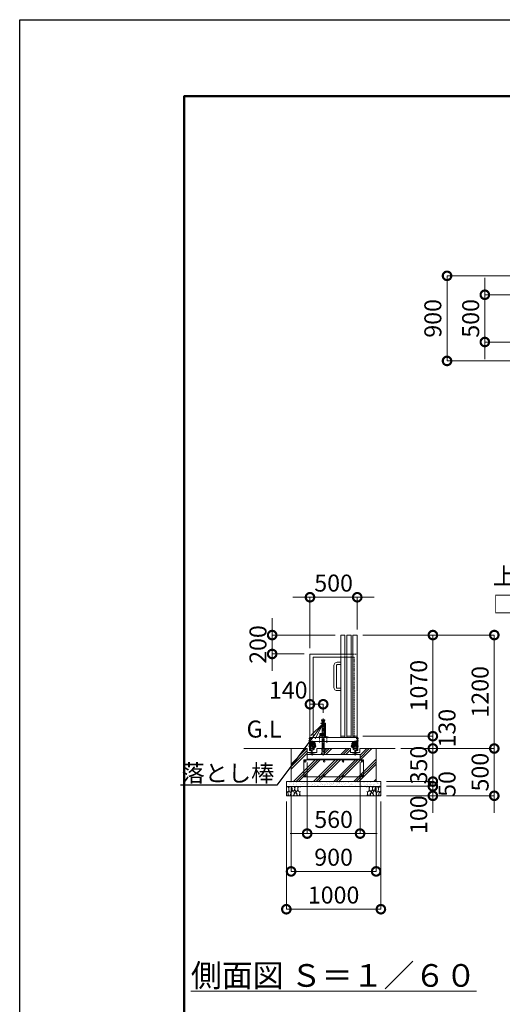
# Model space of a CAD drawing. Extents: x 66 to 25297, y -13 to 17807.
# Drawn here: x 66 to 5172, y 7391 to 17807 of the extents above; entities that cross this region are included whole.
import ezdxf
from ezdxf import colors
from ezdxf.entities.mleader import LeaderData, LeaderLine
from ezdxf.math import Vec2, Vec3

# ---------------------------------------------------------------- set-up
doc = ezdxf.new("R2010")
doc.units = 0
doc.header["$MEASUREMENT"] = 0
doc.header["$PDMODE"] = 1
doc.linetypes.add('CENTER', pattern=[50.8, 31.75, -6.35, 6.35, -6.35])
doc.linetypes.add('DASHED', pattern=[19.05, 12.7, -6.35])
doc.layers.get('0').update_dxf_attribs({"linetype": 'CONTINUOUS'})
doc.layers.get('DefPoints').update_dxf_attribs({"linetype": 'CONTINUOUS'})
for name, color, linetype, lineweight in [('FRAM3', 1, 'CONTINUOUS', 50), ('ハッチング', 8, 'CONTINUOUS', 5), ('基準線', 6, 'CENTER', 18), ('外形線', 7, 'CONTINUOUS', 18), ('寸法線', 3, 'CONTINUOUS', 18), ('文字', 4, 'CONTINUOUS', 18), ('文字引出', 4, 'CONTINUOUS', 18), ('細線', 8, 'CONTINUOUS', 5), ('落棒・金具類', 8, 'CONTINUOUS', 9), ('隠れ線', 5, 'DASHED', 18)]:
    doc.layers.add(name, color=color, linetype=linetype, lineweight=lineweight)
doc.styles.get("Standard").update_dxf_attribs({"font": 'TXT.SHX', "bigfont": 'bigfont.shx'})
doc.dimstyles.new('60ベース', dxfattribs={"dimscale": 60, "dimtxt": 3, "dimasz": 3, "dimexe": 0, "dimexo": 1, "dimgap": 1, "dimtad": 3, "dimdec": 1, "dimdsep": 46, "dimtxsty": 'STANDARD', "dimblk": 'DOTSMALL', "dimcen": 0, "dimclrd": 256, "dimclre": 256, "dimclrt": 7, "dimadec": 3, "dimazin": 2, "dimtfac": 1, "dimtdec": 1, "dimtix": 1, "dimtmove": 2, "dimatfit": 2, "dimldrblk": 'OPEN', "dimfxl": 1, "dimtolj": 1, "dimlwd": -1, "dimlwe": -1, "dimarcsym": 0})

# ---------------------------------------------------------------- blocks, each defined once
blk = doc.blocks.new('_OPEN')
at = {"color": 0, "linetype": 'ByBlock'}
for p, q in [((-1, 0.167), (0, 0)), ((0, 0), (-1, -0.167)), ((0, 0), (-1, 0))]:
    blk.add_line(p, q, dxfattribs=at)
blk = doc.blocks.new('_DotSmall')
at = {"layer": '寸法線', "color": 0, "const_width": 0.5}
blk.add_lwpolyline([(-0.0625, 0, 1), (0.0625, 0, 1)], format="xyb", close=True, dxfattribs=at)
blk = doc.blocks.new('*D35')
at = {"layer": 'DefPoints', "color": 0, "transparency": 16777216}
for p in [(5587, 15097), (4587, 14197), (5587, 14197)]:
    blk.add_point(p, dxfattribs=at)
at = {"layer": '寸法線', "transparency": 16777216}
for p, q in [((5527, 15097), (4587, 15097)), ((4587, 15097), (4587, 14197)), ((5527, 14197), (4587, 14197))]:
    blk.add_line(p, q, dxfattribs=at)
at = {"layer": '寸法線', "transparency": 16777216, "xscale": 180, "yscale": 180, "zscale": 180}
for p, rotation in [((4587, 15097), 90), ((4587, 14197), 270)]:
    blk.add_blockref('_DotSmall', p, dxfattribs=dict(at, rotation=rotation))
at = {"layer": '寸法線', "color": 7, "transparency": 16777216, "insert": (4437, 14647), "char_height": 180, "attachment_point": 5, "rotation": 90}
blk.add_mtext('\\A1;900', dxfattribs=at)
blk = doc.blocks.new('*D46')
at = {"layer": 'DefPoints', "color": 0, "transparency": 16777216}
for p in [(5812, 14897), (4987, 14397), (5812, 14397)]:
    blk.add_point(p, dxfattribs=at)
at = {"layer": '寸法線', "transparency": 16777216}
for p, q in [((4987, 14897), (4987, 15077)), ((5752, 14897), (4987, 14897)), ((4987, 14897), (4987, 14397)), ((5752, 14397), (4987, 14397)), ((4987, 14397), (4987, 14217))]:
    blk.add_line(p, q, dxfattribs=at)
at = {"layer": '寸法線', "transparency": 16777216, "xscale": 180, "yscale": 180, "zscale": 180}
for p, rotation in [((4987, 14897), 270), ((4987, 14397), 90)]:
    blk.add_blockref('_DotSmall', p, dxfattribs=dict(at, rotation=rotation))
at = {"layer": '寸法線', "color": 7, "transparency": 16777216, "insert": (4837, 14647), "char_height": 180, "attachment_point": 5, "rotation": 90}
blk.add_mtext('\\A1;500', dxfattribs=at)
blk = doc.blocks.new('*D53')
at = {"layer": 'DefPoints', "color": 0, "transparency": 16777216}
for p in [(3637, 11697), (3637, 11297), (3137, 11097)]:
    blk.add_point(p, dxfattribs=at)
at = {"layer": '寸法線', "transparency": 16777216}
for p, q in [((3137, 11697), (2957, 11697)), ((3137, 11157), (3137, 11697)), ((3137, 11697), (3637, 11697)), ((3637, 11357), (3637, 11697)), ((3637, 11697), (3817, 11697))]:
    blk.add_line(p, q, dxfattribs=at)
at = {"layer": '寸法線', "transparency": 16777216, "xscale": 180, "yscale": 180, "zscale": 180}
blk.add_blockref('_DotSmall', (3137, 11697), dxfattribs=at)
at = {"layer": '寸法線', "transparency": 16777216, "xscale": 180, "yscale": 180, "zscale": 180, "rotation": 180}
blk.add_blockref('_DotSmall', (3637, 11697), dxfattribs=at)
at = {"layer": '寸法線', "color": 7, "transparency": 16777216, "insert": (3387, 11847), "char_height": 180, "attachment_point": 5}
blk.add_mtext('\\A1;500', dxfattribs=at)
blk = doc.blocks.new('*D54')
at = {"layer": 'DefPoints', "color": 0, "transparency": 16777216}
for p in [(3107, 10008), (3667, 10013), (3667, 9197)]:
    blk.add_point(p, dxfattribs=at)
at = {"layer": '寸法線', "transparency": 16777216}
for p, q in [((3107, 9948), (3107, 9197)), ((3667, 9953), (3667, 9197)), ((3107, 9197), (2927, 9197)), ((3107, 9197), (3667, 9197)), ((3667, 9197), (3847, 9197))]:
    blk.add_line(p, q, dxfattribs=at)
at = {"layer": '寸法線', "transparency": 16777216, "xscale": 180, "yscale": 180, "zscale": 180}
blk.add_blockref('_DotSmall', (3107, 9197), dxfattribs=at)
at = {"layer": '寸法線', "transparency": 16777216, "xscale": 180, "yscale": 180, "zscale": 180, "rotation": 180}
blk.add_blockref('_DotSmall', (3667, 9197), dxfattribs=at)
at = {"layer": '寸法線', "color": 7, "transparency": 16777216, "insert": (3387, 9347), "char_height": 180, "attachment_point": 5}
blk.add_mtext('\\A1;560', dxfattribs=at)
blk = doc.blocks.new('*D55')
at = {"layer": 'DefPoints', "color": 0, "transparency": 16777216}
for p in [(3637, 11297), (4437, 11297), (3637, 10227)]:
    blk.add_point(p, dxfattribs=at)
at = {"layer": '寸法線', "transparency": 16777216}
for p, q in [((3697, 11297), (4437, 11297)), ((4437, 10227), (4437, 11297)), ((3697, 10227), (4437, 10227))]:
    blk.add_line(p, q, dxfattribs=at)
at = {"layer": '寸法線', "transparency": 16777216, "xscale": 180, "yscale": 180, "zscale": 180}
for p, rotation in [((4437, 11297), 90), ((4437, 10227), 270)]:
    blk.add_blockref('_DotSmall', p, dxfattribs=dict(at, rotation=rotation))
at = {"layer": '寸法線', "color": 7, "transparency": 16777216, "insert": (4287, 10762), "char_height": 180, "attachment_point": 5, "rotation": 90}
blk.add_mtext('\\A1;1070', dxfattribs=at)
blk = doc.blocks.new('*D56')
at = {"layer": 'DefPoints', "color": 0, "transparency": 16777216}
for p in [(3637, 11297), (5087, 11297), (4037, 10097)]:
    blk.add_point(p, dxfattribs=at)
at = {"layer": '寸法線', "transparency": 16777216}
for p, q in [((3697, 11297), (5087, 11297)), ((5087, 10097), (5087, 11297)), ((4097, 10097), (5087, 10097))]:
    blk.add_line(p, q, dxfattribs=at)
at = {"layer": '寸法線', "transparency": 16777216, "xscale": 180, "yscale": 180, "zscale": 180}
for p, rotation in [((5087, 11297), 90), ((5087, 10097), 270)]:
    blk.add_blockref('_DotSmall', p, dxfattribs=dict(at, rotation=rotation))
at = {"layer": '寸法線', "color": 7, "transparency": 16777216, "insert": (4937, 10697), "char_height": 180, "attachment_point": 5, "rotation": 90}
blk.add_mtext('\\A1;1200', dxfattribs=at)
blk = doc.blocks.new('砕石')
at = {"layer": '細線'}
for points in [[(0.31, 0.72), (0.18, 0.82), (0.04, 0.75), (0, 0.34), (0.14, 0.01), (0.38, 0.05), (0.42, 0.39), (0.31, 0.72)], [(0.32, 2), (0.14, 1.95), (0.02, 1.86), (0.01, 1.45), (0.01, 1.01), (0.25, 0.79), (0.55, 0.99), (0.52, 1.49), (0.45, 1.79), (0.32, 2)], [(0.69, 0.83), (0.45, 0.92), (0.33, 0.72), (0.42, 0.37), (0.5, 0.01), (0.72, 0.01), (0.91, 0.18), (0.92, 0.66), (0.85, 0.75), (0.69, 0.83)], [(1.14, 1.77), (0.97, 1.95), (0.68, 1.99), (0.52, 1.61), (0.52, 1.47), (0.6, 0.9), (0.94, 0.7), (1.24, 1.06), (1.21, 1.55), (1.14, 1.77)], [(1.48, 1.08), (1.2, 1.01), (1.02, 0.76), (0.92, 0.53), (0.93, 0.14), (1.16, 0.01), (1.51, 0.07), (1.69, 0.54), (1.48, 1.08)], [(1.62, 1.91), (1.44, 1.99), (1.26, 1.98), (1.19, 1.67), (1.25, 1.36), (1.36, 1.04), (1.73, 1.19), (1.8, 1.67), (1.62, 1.91)], [(1.96, 0.99), (1.87, 1.15), (1.7, 1.16), (1.53, 0.99), (1.62, 0.72), (1.75, 0.52), (1.98, 0.72), (1.96, 0.99)], [(1.99, 0.64), (1.87, 0.61), (1.65, 0.43), (1.62, 0.03), (1.97, 0), (2.21, 0.08), (2.22, 0.47), (1.99, 0.64)], [(2.14, 1.98), (1.87, 1.92), (1.78, 1.53), (1.78, 1.48), (1.81, 1.18), (1.9, 1.13), (2.06, 0.87), (2.37, 1.13), (2.45, 1.41), (2.42, 1.92), (2.14, 1.98)], [(2.52, 0.98), (2.35, 1.09), (2.02, 0.83), (2.05, 0.61), (2.25, 0.44), (2.35, 0.07), (2.54, 0.01), (2.78, 0.12), (2.84, 0.6), (2.75, 0.87), (2.52, 0.98)], [(2.95, 1.89), (2.67, 1.99), (2.48, 1.85), (2.44, 1.69), (2.46, 1.4), (2.55, 1.01), (2.78, 0.84), (3, 0.95)], [(3, 0.94), (2.86, 0.83), (2.84, 0.61), (2.86, 0.24), (3, 0.02), (3, 0.02)], [(3, 1.83), (2.95, 1.89)]]:
    blk.add_lwpolyline(points, dxfattribs=at)
blk = doc.blocks.new('*D57')
at = {"layer": 'DefPoints', "color": 0, "transparency": 16777216}
for p in [(4037, 10097), (3887, 9747), (4437, 9747)]:
    blk.add_point(p, dxfattribs=at)
at = {"layer": '寸法線', "transparency": 16777216}
for p, q in [((4437, 10097), (4437, 10277)), ((4097, 10097), (4437, 10097)), ((4437, 10097), (4437, 9747)), ((3947, 9747), (4437, 9747)), ((4437, 9747), (4437, 9567))]:
    blk.add_line(p, q, dxfattribs=at)
at = {"layer": '寸法線', "transparency": 16777216, "xscale": 180, "yscale": 180, "zscale": 180}
for p, rotation in [((4437, 10097), 270), ((4437, 9747), 90)]:
    blk.add_blockref('_DotSmall', p, dxfattribs=dict(at, rotation=rotation))
at = {"layer": '寸法線', "color": 7, "transparency": 16777216, "insert": (4287, 9922), "char_height": 180, "attachment_point": 5, "rotation": 90}
blk.add_mtext('\\A1;350', dxfattribs=at)
blk = doc.blocks.new('*D58')
at = {"layer": 'DefPoints', "color": 0, "transparency": 16777216}
for p in [(2937, 9747), (3837, 9747), (3837, 8797)]:
    blk.add_point(p, dxfattribs=at)
at = {"layer": '寸法線', "transparency": 16777216}
for p, q in [((2937, 9687), (2937, 8797)), ((3837, 9687), (3837, 8797)), ((2937, 8797), (3837, 8797))]:
    blk.add_line(p, q, dxfattribs=at)
at = {"layer": '寸法線', "transparency": 16777216, "xscale": 180, "yscale": 180, "zscale": 180, "rotation": 180}
blk.add_blockref('_DotSmall', (2937, 8797), dxfattribs=at)
at = {"layer": '寸法線', "transparency": 16777216, "xscale": 180, "yscale": 180, "zscale": 180}
blk.add_blockref('_DotSmall', (3837, 8797), dxfattribs=at)
at = {"layer": '寸法線', "color": 7, "transparency": 16777216, "insert": (3387, 8947), "char_height": 180, "attachment_point": 5}
blk.add_mtext('\\A1;900', dxfattribs=at)
blk = doc.blocks.new('*D59')
at = {"layer": 'DefPoints', "color": 0, "transparency": 16777216}
for p in [(2887, 9597), (3887, 9597), (3887, 8397)]:
    blk.add_point(p, dxfattribs=at)
at = {"layer": '寸法線', "transparency": 16777216}
for p, q in [((2887, 9537), (2887, 8397)), ((3887, 9537), (3887, 8397)), ((2887, 8397), (3887, 8397))]:
    blk.add_line(p, q, dxfattribs=at)
at = {"layer": '寸法線', "transparency": 16777216, "xscale": 180, "yscale": 180, "zscale": 180, "rotation": 180}
blk.add_blockref('_DotSmall', (2887, 8397), dxfattribs=at)
at = {"layer": '寸法線', "transparency": 16777216, "xscale": 180, "yscale": 180, "zscale": 180}
blk.add_blockref('_DotSmall', (3887, 8397), dxfattribs=at)
at = {"layer": '寸法線', "color": 7, "transparency": 16777216, "insert": (3387, 8547), "char_height": 180, "attachment_point": 5}
blk.add_mtext('\\A1;1000', dxfattribs=at)
blk = doc.blocks.new('*D48')
at = {"layer": 'DefPoints', "color": 0, "transparency": 16777216}
for p in [(3462, 11297), (2737, 11097), (3137, 11097)]:
    blk.add_point(p, dxfattribs=at)
at = {"layer": '寸法線', "transparency": 16777216}
for p, q in [((2737, 11297), (2737, 11477)), ((3402, 11297), (2737, 11297)), ((2737, 11297), (2737, 11097)), ((3077, 11097), (2737, 11097)), ((2737, 11097), (2737, 10917))]:
    blk.add_line(p, q, dxfattribs=at)
at = {"layer": '寸法線', "transparency": 16777216, "xscale": 180, "yscale": 180, "zscale": 180}
for p, rotation in [((2737, 11297), 270), ((2737, 11097), 90)]:
    blk.add_blockref('_DotSmall', p, dxfattribs=dict(at, rotation=rotation))
at = {"layer": '寸法線', "color": 7, "transparency": 16777216, "insert": (2587, 11197), "char_height": 180, "attachment_point": 5, "rotation": 90}
blk.add_mtext('\\A1;200', dxfattribs=at)
blk = doc.blocks.new('*D49')
at = {"layer": 'DefPoints', "color": 0, "transparency": 16777216}
for p in [(3637, 10227), (4037, 10097), (4437, 10097)]:
    blk.add_point(p, dxfattribs=at)
at = {"layer": '寸法線', "transparency": 16777216}
for p, q in [((3697, 10227), (4437, 10227)), ((4437, 10227), (4437, 10097)), ((4097, 10097), (4437, 10097))]:
    blk.add_line(p, q, dxfattribs=at)
at = {"layer": '寸法線', "transparency": 16777216, "xscale": 180, "yscale": 180, "zscale": 180}
for p, rotation in [((4437, 10227), 90), ((4437, 10097), 270)]:
    blk.add_blockref('_DotSmall', p, dxfattribs=dict(at, rotation=rotation))
at = {"layer": '寸法線', "color": 7, "transparency": 16777216, "insert": (4587, 10312), "char_height": 180, "attachment_point": 5, "rotation": 90}
blk.add_mtext('\\A1;130', dxfattribs=at)
blk = doc.blocks.new('*D50')
at = {"layer": 'DefPoints', "color": 0, "transparency": 16777216}
for p in [(3887, 9747), (3887, 9697), (4437, 9697)]:
    blk.add_point(p, dxfattribs=at)
at = {"layer": '寸法線', "transparency": 16777216}
for p, q in [((4437, 9747), (4437, 9927)), ((3947, 9747), (4437, 9747)), ((3947, 9697), (4437, 9697)), ((4437, 9747), (4437, 9697)), ((4437, 9697), (4437, 9517))]:
    blk.add_line(p, q, dxfattribs=at)
at = {"layer": '寸法線', "transparency": 16777216, "xscale": 180, "yscale": 180, "zscale": 180}
for p, rotation in [((4437, 9747), 270), ((4437, 9697), 90)]:
    blk.add_blockref('_DotSmall', p, dxfattribs=dict(at, rotation=rotation))
at = {"layer": '寸法線', "color": 7, "transparency": 16777216, "insert": (4587, 9722), "char_height": 180, "attachment_point": 5, "rotation": 90}
blk.add_mtext('\\A1;50', dxfattribs=at)
blk = doc.blocks.new('*D51')
at = {"layer": 'DefPoints', "color": 0, "transparency": 16777216}
for p in [(3887, 9697), (3887, 9597), (4437, 9597)]:
    blk.add_point(p, dxfattribs=at)
at = {"layer": '寸法線', "transparency": 16777216}
for p, q in [((4437, 9697), (4437, 9877)), ((3947, 9697), (4437, 9697)), ((4437, 9697), (4437, 9597)), ((3947, 9597), (4437, 9597)), ((4437, 9597), (4437, 9417))]:
    blk.add_line(p, q, dxfattribs=at)
at = {"layer": '寸法線', "transparency": 16777216, "xscale": 180, "yscale": 180, "zscale": 180}
for p, rotation in [((4437, 9697), 270), ((4437, 9597), 90)]:
    blk.add_blockref('_DotSmall', p, dxfattribs=dict(at, rotation=rotation))
at = {"layer": '寸法線', "color": 7, "transparency": 16777216, "insert": (4287, 9397), "char_height": 180, "attachment_point": 5, "rotation": 90}
blk.add_mtext('\\A1;100', dxfattribs=at)
blk = doc.blocks.new('*D52')
at = {"layer": 'DefPoints', "color": 0, "transparency": 16777216}
for p in [(3137, 10565), (3137, 10565), (3277, 10415)]:
    blk.add_point(p, dxfattribs=at)
at = {"layer": '寸法線', "transparency": 16777216}
for p, q in [((3137, 10625), (3137, 10565)), ((3277, 10565), (3137, 10565)), ((3277, 10475), (3277, 10565))]:
    blk.add_line(p, q, dxfattribs=at)
at = {"layer": '寸法線', "transparency": 16777216, "xscale": 180, "yscale": 180, "zscale": 180, "rotation": 180}
blk.add_blockref('_DotSmall', (3137, 10565), dxfattribs=at)
at = {"layer": '寸法線', "transparency": 16777216, "xscale": 180, "yscale": 180, "zscale": 180}
blk.add_blockref('_DotSmall', (3277, 10565), dxfattribs=at)
at = {"layer": '寸法線', "color": 7, "transparency": 16777216, "insert": (2907, 10715), "char_height": 180, "attachment_point": 5}
blk.add_mtext('\\A1;140', dxfattribs=at)
blk = doc.blocks.new('*D47')
at = {"layer": 'DefPoints', "color": 0, "transparency": 16777216}
for p in [(4037, 10097), (3887, 9597), (5087, 9597)]:
    blk.add_point(p, dxfattribs=at)
at = {"layer": '寸法線', "transparency": 16777216}
for p, q in [((5087, 10097), (5087, 10277)), ((4097, 10097), (5087, 10097)), ((5087, 10097), (5087, 9597)), ((3947, 9597), (5087, 9597)), ((5087, 9597), (5087, 9417))]:
    blk.add_line(p, q, dxfattribs=at)
at = {"layer": '寸法線', "transparency": 16777216, "xscale": 180, "yscale": 180, "zscale": 180}
for p, rotation in [((5087, 10097), 270), ((5087, 9597), 90)]:
    blk.add_blockref('_DotSmall', p, dxfattribs=dict(at, rotation=rotation))
at = {"layer": '寸法線', "color": 7, "transparency": 16777216, "insert": (4937, 9847), "char_height": 180, "attachment_point": 5, "rotation": 90}
blk.add_mtext('\\A1;500', dxfattribs=at)

msp = doc.modelspace()

# ---------------------------------------------------------------- hatches: boundary and pattern name
at = {"layer": 'ハッチング'}
h = msp.add_hatch(dxfattribs=at)
h.set_pattern_fill('PLAST', color=256, scale=600, angle=45)
h.set_pattern_definition([(45, (-73608.43, 63370.47), (-106.06602, 106.06602), []), (45, (-73621.69, 63383.73), (-106.06602, 106.06602), []), (45, (-73634.95, 63396.98), (-106.06602, 106.06602), [])])
h.paths.add_polyline_path([(3837.0000003, 10096.5000006), (3666.0001003, 10096.5000006), (3666.0001003, 10056.5000006), (3618.5001003, 10056.5000006), (3618.5001003, 10042.6064006), (3647.5001003, 10035.9112006), (3647.5001003, 10032.9990006), (3667.0001003, 10032.9990006), (3667.0001003, 9982.9990006), (3107.0000003, 9982.9990006), (3107.0000003, 10032.9990006), (3126.5000003, 10032.9990006), (3126.5000003, 10035.9112006), (3155.5000003, 10042.6064006), (3155.5000003, 10056.5000006), (3108.0000003, 10056.5000006), (3108.0000003, 10096.5000006), (2937.0000003, 10096.5000006), (2937.0000003, 9746.5000006), (3837.0000003, 9746.5000006)])
h.paths.add_polyline_path([(3564.5001003, 10096.5000006), (3290.6000003, 10096.5000006), (3290.6000003, 10036.5000006), (3277.0000003, 10036.5000006), (3277.0000003, 10032.9990006), (3583.5001003, 10032.9990006), (3583.5001003, 10035.9112006), (3612.5001003, 10042.6064006), (3612.5001003, 10056.5000006), (3564.5001003, 10056.5000006)], flags=17)
h.paths.add_polyline_path([(3263.4001003, 10096.5000006), (3209.5000003, 10096.5000006), (3209.5000003, 10056.5000006), (3161.5000003, 10056.5000006), (3161.5000003, 10042.6064006), (3190.5000003, 10035.9112006), (3190.5000003, 10032.9990006), (3277.0000003, 10032.9990006), (3277.0000003, 10036.5000006), (3263.4001003, 10036.5000006)], flags=17)
h = msp.add_hatch(dxfattribs=at)
h.set_pattern_fill('AR-SAND', color=256, scale=25)
h.set_pattern_definition([(37.5, (-26008.823, -98548.13), (-1.574834, 48.170594), [0, -38, 0, -42.5, 0, -40.625]), (7.5, (-26008.82, -98548.13), (44.244418, 70.55365), [0, -20.5, 0, -34.25, 0, -13.125]), (327.5, (-26039.573, -98548.13), (77.853547, 0.141476), [0, -12.5, 0, -45, 0, -58.75]), (317.5, (-26039.57, -98548.13), (75.153165, 21.94189), [0, -6.25, 0, -29.5, 0, -33.75])])
h.paths.add_polyline_path([(2887.0000003, 9746.5000006), (2887.0000003, 9696.5000006), (3887.0000003, 9696.5000006), (3887.0000003, 9746.5000006)])

# ---------------------------------------------------------------- linework, layer by layer
at = {"layer": 'DefPoints'}
msp.add_lwpolyline([(65.8046291, 17806.5000006), (25265.8046291, 17806.5000006), (25265.8046291, -13.4999994), (65.8046291, -13.4999994)], close=True, dxfattribs=at)
at = {"layer": 'FRAM3'}
msp.add_lwpolyline([(1805.8046291, 796.5000006), (1805.8046291, 16996.5000006), (24455.8046291, 16996.5000006), (24455.8046291, 796.5000006)], close=True, dxfattribs=at)
at = {"layer": '基準線'}
for p, q in [((3277.0000003, 10414.5728006), (3277.0000003, 10126.4113006)), ((3237.0001003, 10227.0002006), (3237.0001003, 10160.0885006)), ((3317.0000003, 10227.9168006), (3317.0000003, 10158.2554006)), ((3122.7460003, 10122.4990006), (3204.0997003, 10122.4990006)), ((3122.8754003, 10179.4990006), (3150.2798003, 10179.4990006)), ((3124.3567003, 10204.5000006), (3149.5391003, 10204.5000006)), ((3158.5000003, 10021.7148006), (3158.5000003, 10169.4990006)), ((3162.0000003, 10157.5446006), (3162.0000003, 10176.5466006)), ((3179.2789003, 10142.4990006), (3199.2734003, 10142.4990006)), ((3277.0000003, 10126.4113006), (3277.0000003, 10020.3118764))]:
    msp.add_line(p, q, dxfattribs=at)
at = {"layer": '基準線', "ltscale": 2}
for p, q in [((3651.2541003, 10122.4990006), (3569.9004003, 10122.4990006)), ((3594.7212003, 10142.4990006), (3574.7267003, 10142.4990006)), ((3612.0001003, 10157.5446006), (3612.0001003, 10176.5466006)), ((3615.5001003, 10021.7148006), (3615.5001003, 10169.4990006)), ((3651.1247003, 10179.4990006), (3623.7203003, 10179.4990006)), ((3649.6433003, 10204.5000006), (3624.4609003, 10204.5000006)), ((3649.6433003, 10204.4990006), (3624.4609003, 10204.4990006)), ((3649.6434003, 10204.4990006), (3624.4610003, 10204.4990006))]:
    msp.add_line(p, q, dxfattribs=at)
at = {"layer": '外形線'}
for p, q in [((3132.0000003, 10214.5000006), (3137.0000003, 10214.5000006)), ((3132.0000003, 10214.5000006), (3132.0000003, 10074.8540006)), ((3637.0000003, 10214.5000006), (3137.0000003, 10214.5000006)), ((3137.0000003, 10078.8311006), (3137.0000003, 10214.5000006)), ((3137.0000003, 10214.5000006), (3137.0000003, 10169.5000006)), ((3462.0000003, 10226.5000006), (3507.0000003, 10226.5000006)), ((3527.0000003, 10226.5000006), (3572.0000003, 10226.5000006)), ((3592.0000003, 10226.5000006), (3637.0000003, 10226.5000006)), ((3637.0000003, 10214.5000006), (3642.0000003, 10214.5000006)), ((3642.0001003, 10214.5000006), (3637.0001003, 10214.5000006)), ((3637.0001003, 10078.8311006), (3637.0001003, 10214.4990006)), ((3642.0000003, 10214.5000006), (3642.0000003, 10081.5000006)), ((3642.0001003, 10214.5000006), (3642.0001003, 10081.5000006)), ((3642.0001003, 10214.4990006), (3642.0001003, 10074.8540006)), ((3137.0000003, 10169.5000006), (3637.0000003, 10169.5000006)), ((3137.0000003, 10164.4990006), (3187.0000003, 10164.4990006)), ((3187.0000003, 10132.4990006), (3137.0000003, 10132.4990006)), ((3142.0000003, 10104.4990006), (3137.0000003, 10104.4990006)), ((3142.0000003, 10159.4990006), (3142.0000003, 10164.4990006)), ((3142.0000003, 10159.4990006), (3182.0000003, 10159.4990006)), ((3142.0000003, 10132.3490006), (3142.0000003, 10159.4990006)), ((3148.0000003, 10136.0990006), (3142.0000003, 10136.0990006)), ((3142.0000003, 10133.0990006), (3148.0000003, 10133.0990006)), ((3142.0000003, 10104.4990006), (3142.0000003, 10122.4990006)), ((3175.5000003, 10148.4990006), (3143.0000003, 10148.4990006)), ((3143.0000003, 10136.0990006), (3143.0000003, 10148.4990006)), ((3148.0000003, 10140.9990006), (3143.0000003, 10140.9990006)), ((3143.0000003, 10096.4990006), (3143.0000003, 10122.4990006)), ((3148.0000003, 10140.9990006), (3157.0000003, 10140.9990006)), ((3148.0000003, 10132.3490006), (3148.0000003, 10140.9990006)), ((3150.2640003, 10138.7990006), (3148.0000003, 10138.7990006)), ((3150.2640003, 10134.7990006), (3148.0000003, 10134.7990006)), ((3154.7361003, 10138.7990006), (3157.0000003, 10138.7990006)), ((3157.0000003, 10134.7990006), (3154.7361003, 10134.7990006)), ((3157.0000003, 10140.9990006), (3157.0000003, 10132.3490006)), ((3166.0000003, 10136.4990006), (3157.0000003, 10136.4990006)), ((3166.0000003, 10140.9990006), (3175.0000003, 10140.9990006)), ((3166.0000003, 10132.3490006), (3166.0000003, 10140.9990006)), ((3168.2640003, 10138.7990006), (3166.0000003, 10138.7990006)), ((3168.2640003, 10134.7990006), (3166.0000003, 10134.7990006)), ((3175.0000003, 10138.7990006), (3172.7361003, 10138.7990006)), ((3175.0000003, 10134.7990006), (3172.7361003, 10134.7990006)), ((3175.0000003, 10140.9990006), (3181.0000003, 10140.9990006)), ((3175.0000003, 10140.9990006), (3175.0000003, 10132.3490006)), ((3175.0000003, 10136.0990006), (3182.0000003, 10136.0990006)), ((3175.0000003, 10133.0990006), (3182.0000003, 10133.0990006)), ((3175.5000003, 10148.4990006), (3175.5000003, 10157.4990006)), ((3181.0000003, 10157.4990006), (3175.5000003, 10157.4990006)), ((3175.5000003, 10087.4990006), (3175.5000003, 10122.4990006)), ((3181.0000003, 10136.0990006), (3181.0000003, 10157.4990006)), ((3181.0000003, 10087.4990006), (3181.0000003, 10122.4990006)), ((3182.0000003, 10159.4990006), (3182.0000003, 10164.4990006)), ((3182.0000003, 10132.3490006), (3182.0000003, 10159.4990006)), ((3182.0000003, 10104.4990006), (3182.0000003, 10122.4990006)), ((3187.0000003, 10104.4990006), (3182.0000003, 10104.4990006)), ((3187.0000003, 10104.4990006), (3187.0000003, 10169.4990006)), ((3187.0000003, 10152.4990006), (3193.0000003, 10152.4990006)), ((3193.0000003, 10127.4990006), (3187.0000003, 10127.4990006)), ((3196.0000003, 10112.4990006), (3187.0000003, 10112.4990006)), ((3193.0000003, 10152.4990006), (3193.0000003, 10127.4990006)), ((3196.0000003, 10132.4990006), (3193.0000003, 10132.4990006)), ((3196.0000003, 10132.4990006), (3196.0000003, 10112.4990006)), ((3578.0001003, 10132.4990006), (3578.0001003, 10112.4990006)), ((3578.0001003, 10132.4990006), (3581.0001003, 10132.4990006)), ((3578.0001003, 10112.4990006), (3587.0001003, 10112.4990006)), ((3587.0001003, 10152.4990006), (3581.0001003, 10152.4990006)), ((3581.0001003, 10152.4990006), (3581.0001003, 10127.4990006)), ((3581.0001003, 10127.4990006), (3587.0001003, 10127.4990006)), ((3587.0001003, 10104.4990006), (3587.0001003, 10169.4990006)), ((3637.0001003, 10164.4990006), (3587.0001003, 10164.4990006)), ((3587.0001003, 10132.4990006), (3637.0001003, 10132.4990006)), ((3587.0001003, 10104.4990006), (3592.0001003, 10104.4990006)), ((3592.0001003, 10159.4990006), (3592.0001003, 10164.4990006)), ((3592.0001003, 10132.3490006), (3592.0001003, 10159.4990006)), ((3632.0001003, 10159.4990006), (3592.0001003, 10159.4990006)), ((3599.0001003, 10136.0990006), (3592.0001003, 10136.0990006)), ((3599.0001003, 10133.0990006), (3592.0001003, 10133.0990006)), ((3592.0001003, 10104.4990006), (3592.0001003, 10122.4990006)), ((3593.0001003, 10136.0990006), (3593.0001003, 10157.4990006)), ((3593.0001003, 10157.4990006), (3598.5001003, 10157.4990006)), ((3599.0001003, 10140.9990006), (3593.0001003, 10140.9990006)), ((3593.0001003, 10087.4990006), (3593.0001003, 10122.4990006)), ((3598.5001003, 10148.4990006), (3598.5001003, 10157.4990006)), ((3598.5001003, 10148.4990006), (3631.0001003, 10148.4990006)), ((3598.5001003, 10087.4990006), (3598.5001003, 10122.4990006)), ((3599.0001003, 10140.9990006), (3599.0001003, 10132.3490006)), ((3608.0001003, 10140.9990006), (3599.0001003, 10140.9990006)), ((3599.0001003, 10138.7990006), (3601.2640003, 10138.7990006)), ((3599.0001003, 10134.7990006), (3601.2640003, 10134.7990006)), ((3605.7361003, 10138.7990006), (3608.0001003, 10138.7990006)), ((3605.7361003, 10134.7990006), (3608.0001003, 10134.7990006)), ((3608.0001003, 10132.3490006), (3608.0001003, 10140.9990006)), ((3608.0001003, 10136.4990006), (3617.0001003, 10136.4990006)), ((3617.0001003, 10140.9990006), (3617.0001003, 10132.3490006)), ((3626.0001003, 10140.9990006), (3617.0001003, 10140.9990006)), ((3619.2640003, 10138.7990006), (3617.0001003, 10138.7990006)), ((3617.0001003, 10134.7990006), (3619.2640003, 10134.7990006)), ((3623.7361003, 10138.7990006), (3626.0001003, 10138.7990006)), ((3623.7361003, 10134.7990006), (3626.0001003, 10134.7990006)), ((3626.0001003, 10140.9990006), (3631.0001003, 10140.9990006)), ((3626.0001003, 10132.3490006), (3626.0001003, 10140.9990006)), ((3626.0001003, 10136.0990006), (3632.0001003, 10136.0990006)), ((3632.0001003, 10133.0990006), (3626.0001003, 10133.0990006)), ((3631.0001003, 10136.0990006), (3631.0001003, 10148.4990006)), ((3631.0001003, 10096.4990006), (3631.0001003, 10122.4990006)), ((3632.0001003, 10159.4990006), (3632.0001003, 10164.4990006)), ((3632.0001003, 10132.3490006), (3632.0001003, 10159.4990006)), ((3632.0001003, 10104.4990006), (3632.0001003, 10122.4990006)), ((3632.0001003, 10104.4990006), (3637.0001003, 10104.4990006)), ((3108.0000003, 10096.5000006), (2437.0000003, 10096.5000006)), ((3107.0000003, 9982.9990006), (3107.0000003, 10032.9990006)), ((3107.0000003, 10032.9990006), (3667.0001003, 10032.9990006)), ((3108.0000003, 10056.5000006), (3108.0000003, 10096.5000006)), ((3155.5000003, 10056.5000006), (3108.0000003, 10056.5000006)), ((3126.5000003, 10035.9112006), (3155.5000003, 10042.6064006)), ((3126.5000003, 10032.9990006), (3126.5000003, 10035.9112006)), ((3132.0000003, 10074.8540006), (3150.4908003, 10070.5850006)), ((3137.0000003, 10078.8311006), (3151.6155003, 10075.4569006)), ((3143.0000003, 10096.4990006), (3175.5000003, 10096.4990006)), ((3143.0000003, 10082.5774006), (3143.0000003, 10090.0990006)), ((3143.0000003, 10082.5774006), (3155.5000003, 10079.6915464)), ((3151.6155003, 10075.4569006), (3150.4908003, 10070.5850006)), ((3155.5000003, 10042.6064006), (3155.5000003, 10079.6915464)), ((3161.5000003, 10079.6916006), (3174.5000003, 10082.6929006)), ((3161.5000003, 10042.6064006), (3161.5000003, 10079.6916006)), ((3209.5000003, 10056.5000006), (3161.5000003, 10056.5000006)), ((3161.5000003, 10042.6064006), (3190.5000003, 10035.9112006)), ((3174.5000003, 10082.6929006), (3174.5000003, 10090.0990006)), ((3175.5000003, 10087.4990006), (3181.0000003, 10087.4990006)), ((3190.5000003, 10035.9112006), (3190.5000003, 10032.9990006)), ((3209.5000003, 10096.5000006), (3209.5000003, 10056.5000006)), ((3209.5000003, 10096.5000006), (3564.5001003, 10096.5000006)), ((3564.5001003, 10056.5000006), (3564.5001003, 10096.5000006)), ((3612.5001003, 10056.5000006), (3564.5001003, 10056.5000006)), ((3612.5001003, 10042.6064006), (3583.5001003, 10035.9112006)), ((3583.5001003, 10035.9112006), (3583.5001003, 10032.9990006)), ((3598.5001003, 10087.4990006), (3593.0001003, 10087.4990006)), ((3631.0001003, 10096.4990006), (3598.5001003, 10096.4990006)), ((3599.5001003, 10082.6929006), (3599.5001003, 10090.0990006)), ((3612.5001003, 10079.6916006), (3599.5001003, 10082.6929006)), ((3612.5001003, 10042.6064006), (3612.5001003, 10079.6916006)), ((3631.0001003, 10082.5774006), (3618.5001003, 10079.6915464)), ((3618.5001003, 10042.6064006), (3618.5001003, 10079.6915464)), ((3666.0001003, 10056.5000006), (3618.5001003, 10056.5000006)), ((3647.5001003, 10035.9112006), (3618.5001003, 10042.6064006)), ((3637.0001003, 10078.8311006), (3622.3846003, 10075.4569006)), ((3622.3846003, 10075.4569006), (3623.5093003, 10070.5850006)), ((3642.0001003, 10074.8540006), (3623.5093003, 10070.5850006)), ((3631.0001003, 10082.5774006), (3631.0001003, 10090.0990006)), ((3647.5001003, 10032.9990006), (3647.5001003, 10035.9112006)), ((3666.0001003, 10096.5000006), (3666.0001003, 10056.5000006)), ((3666.0001003, 10096.5000006), (4037.0000003, 10096.5000006)), ((3667.0001003, 9982.9990006), (3667.0001003, 10032.9990006)), ((3667.0001003, 9982.9990006), (3107.0000003, 9982.9990006))]:
    msp.add_line(p, q, dxfattribs=at)
for points in [[(3462.0000003, 11096.5000006), (3462.0000003, 11296.5000006), (3507.0000003, 11296.5000006), (3507.0000003, 11096.5000006)], [(3527.0000003, 11096.5000006), (3527.0000003, 11296.5000006), (3572.0000003, 11296.5000006), (3572.0000003, 11096.5000006)], [(3637.0000003, 10169.5000006), (3637.0000003, 11296.5000006), (3592.0000003, 11296.5000006), (3592.0000003, 10214.5000006)], [(3137.0000003, 10214.5000006), (3137.0000003, 11096.5000006), (3592.0000003, 11096.5000006)], [(3592.0000003, 11064.5000006), (3169.0000003, 11064.5000006), (3169.0000003, 10214.5000006)], [(3462.0000003, 10214.5000006), (3462.0000003, 11064.5000006)], [(3507.0000003, 11064.5000006), (3507.0000003, 10214.5000006)], [(3527.0000003, 10214.5000006), (3527.0000003, 11064.5000006)], [(3572.0000003, 11064.5000006), (3572.0000003, 10214.5000006)]]:
    msp.add_lwpolyline(points, dxfattribs=at)
for points in [[(3462.0000003, 11009.0000006), (3426.0000003, 11009.0000006, 0.4142135624), (3391.0000003, 10974.0000006), (3391.0000003, 10744.0000006, 0.4142135624), (3426.0000003, 10709.0000006), (3462.0000003, 10709.0000006)], [(3462.0000003, 10984.0000006), (3426.0000003, 10984.0000006, 0.4142135624), (3416.0000003, 10974.0000006), (3416.0000003, 10744.0000006, 0.4142135624), (3426.0000003, 10734.0000006), (3462.0000003, 10734.0000006)]]:
    msp.add_lwpolyline(points, format="xyb", dxfattribs=at)
at = {"layer": '外形線', "color": 2}
msp.add_lwpolyline([(3072.0000003, 9976.5000006), (3702.0000003, 9976.5000006), (3702.0000003, 9796.5000006), (3072.0000003, 9796.5000006)], close=True, dxfattribs=at)
at = {"layer": '外形線'}
for centre in [(3152.5000003, 10136.7990006), (3170.5000003, 10136.7990006), (3603.5001003, 10136.7990006), (3621.5001003, 10136.7990006)]:
    msp.add_circle(centre, 3, dxfattribs=at)
at = {"layer": '外形線', "color": 2}
for centre in [(3087.0000003, 9961.5000006), (3287.0000003, 9961.5000006), (3487.0000003, 9961.5000006), (3687.0000003, 9961.5000006), (3087.0000003, 9811.5000006), (3287.0000003, 9811.5000006), (3487.0000003, 9811.5000006), (3687.0000003, 9811.5000006)]:
    msp.add_circle(centre, 8, dxfattribs=at)
at = {"layer": '外形線'}
for centre, start, end in [((3149.4000003, 10090.0990006), 90, 180), ((3168.1000003, 10090.0990006), 0, 90), ((3605.9001003, 10090.0990006), 90, 180), ((3624.6001003, 10090.0990006), 0, 90)]:
    msp.add_arc(centre, 6.4, start, end, dxfattribs=at)
at = {"layer": '細線'}
for p, q in [((2937.0000003, 9746.5000006), (2937.0000003, 10096.5000006)), ((3837.0000003, 10096.5000006), (3837.0000003, 9746.5000006)), ((3887.0000003, 9696.5000006), (2887.0000003, 9696.5000006))]:
    msp.add_line(p, q, dxfattribs=at)
msp.add_lwpolyline([(3887.0000003, 9596.5000006), (2887.0000003, 9596.5000006), (2887.0000003, 9746.5000006), (3887.0000003, 9746.5000006)], close=True, dxfattribs=at)
at = {"layer": '落棒・金具類'}
for p, q in [((3252.0001003, 10360.5000006), (3252.0001003, 10364.5000006)), ((3252.0001003, 10364.5000006), (3297.0000003, 10364.5000006)), ((3297.0000003, 10360.5000006), (3252.0001003, 10360.5000006)), ((3252.0001003, 10334.5000006), (3252.0001003, 10337.5000006)), ((3252.0001003, 10337.5000006), (3298.0000003, 10337.5000006)), ((3252.0001003, 10334.5000006), (3286.5000003, 10334.5000006)), ((3259.5000003, 10401.5000006), (3259.5000003, 10394.5000006)), ((3294.5000003, 10401.5000006), (3259.5000003, 10401.5000006)), ((3259.5000003, 10394.5000006), (3294.5000003, 10394.5000006)), ((3263.0000003, 10384.5000006), (3263.0000003, 10394.5000006)), ((3263.0000003, 10384.5000006), (3291.0000003, 10384.5000006)), ((3277.0000003, 10394.5000006), (3267.5001003, 10389.5000006)), ((3267.5001003, 10384.5000006), (3267.5001003, 10389.5000006)), ((3267.5001003, 10364.5000006), (3267.5001003, 10384.5000006)), ((3267.5001003, 10360.5000006), (3267.5001003, 10337.5000006)), ((3267.5001003, 10247.5000006), (3267.5001003, 10334.5000006)), ((3286.5000003, 10389.5000006), (3277.0000003, 10394.5000006)), ((3286.5000003, 10389.5000006), (3286.5000003, 10384.5000006)), ((3286.5000003, 10384.5000006), (3286.5000003, 10364.5000006)), ((3286.5000003, 10360.5000006), (3286.5000003, 10337.5000006)), ((3286.5000003, 10334.5000006), (3298.0000003, 10334.5000006)), ((3286.5000003, 10334.5000006), (3286.5000003, 10247.5000006)), ((3291.0000003, 10384.5000006), (3291.0000003, 10394.5000006)), ((3294.5000003, 10394.5000006), (3294.5000003, 10401.5000006)), ((3298.0000003, 10359.5000006), (3298.0000003, 10218.5000006)), ((3302.0000003, 10359.5000006), (3302.0000003, 10218.5000006)), ((3222.0001003, 10218.5000006), (3222.0001003, 10214.5000006)), ((3332.0000003, 10218.5000006), (3222.0001003, 10218.5000006)), ((3242.5001003, 10234.5000006), (3242.5001003, 10254.5000006)), ((3267.5001003, 10254.5000006), (3242.5001003, 10254.5000006)), ((3242.5001003, 10234.5000006), (3242.5001003, 10230.5000006)), ((3242.5001003, 10230.5000006), (3267.5001003, 10230.5000006)), ((3252.0001003, 10247.5000006), (3249.5001003, 10247.5000006)), ((3249.5001003, 10237.5000006), (3249.5001003, 10247.5000006)), ((3267.5001003, 10237.5000006), (3249.5001003, 10237.5000006)), ((3252.0001003, 10244.5000006), (3252.0001003, 10247.5000006)), ((3252.0001003, 10247.5000006), (3298.0000003, 10247.5000006)), ((3252.0001003, 10244.5000006), (3298.0000003, 10244.5000006)), ((3267.5001003, 10244.5000006), (3267.5001003, 10218.5000006)), ((3286.5000003, 10244.5000006), (3286.5000003, 10218.5000006)), ((3332.0000003, 10214.5000006), (3332.0000003, 10218.5000006)), ((3267.5001003, 10169.5000006), (3267.5001003, 10096.5000006)), ((3286.5000003, 10169.5000006), (3286.5000003, 10096.5000006))]:
    msp.add_line(p, q, dxfattribs=at)
for radius in [5, 1]:
    msp.add_arc((3297.0000003, 10359.5000006), radius, 0, 90, dxfattribs=at)
at = {"layer": '隠れ線'}
for p, q in [((3462.0000003, 11096.5000006), (3462.0000003, 11064.5000006)), ((3507.0000003, 11096.5000006), (3507.0000003, 11064.5000006)), ((3527.0000003, 11096.5000006), (3527.0000003, 11064.5000006)), ((3572.0000003, 11096.5000006), (3572.0000003, 11064.5000006)), ((3592.0000003, 11096.5000006), (3637.0000003, 11096.5000006)), ((3592.0000003, 11064.5000006), (3605.0000003, 11064.5000006)), ((3605.0000003, 11064.5000006), (3605.0000003, 10214.5000006)), ((3267.5001003, 10218.5000006), (3267.5001003, 10169.5000006)), ((3286.5000003, 10218.5000006), (3286.5000003, 10169.5000006)), ((3187.0000003, 10112.4990006), (3137.0000003, 10112.4990006)), ((3587.0001003, 10112.4990006), (3637.0001003, 10112.4990006)), ((3263.4001003, 10096.5000006), (3263.4001003, 10036.5000006)), ((3263.4001003, 10036.5000006), (3290.6000003, 10036.5000006)), ((3267.5001003, 10096.5000006), (3267.5001003, 10081.5000006)), ((3270.5455534, 10068.4476859), (3267.5001003, 10081.5000006)), ((3270.5455534, 10068.4476859), (3273.0000003, 10066.5000006)), ((3273.0000003, 10066.5000006), (3281.0000003, 10066.5000006)), ((3281.0000003, 10066.5000006), (3283.4544595, 10068.447683)), ((3283.4544595, 10068.447683), (3286.5000003, 10081.5000006)), ((3286.5000003, 10081.5000006), (3286.5000003, 10096.5000006)), ((3290.6000003, 10036.5000006), (3290.6000003, 10096.5000006))]:
    msp.add_line(p, q, dxfattribs=at)

# ---------------------------------------------------------------- block references
at = {"layer": '寸法線', "yscale": 50, "zscale": 50}
for p, xscale in [((2887.0000003, 9596.5000006), 50), ((3887.0000003, 9596.5000006), -50)]:
    msp.add_blockref('砕石', p, dxfattribs=dict(at, xscale=xscale))

# ---------------------------------------------------------------- texts
at = {"layer": '文字'}
for s, insert, char_height, attachment_point in [('G.L', (2837.0001003, 10156.5000006), 180, 9), ('{\\L側面図 Ｓ＝１／６０}', (3387.0000003, 7696.5009506), 240, 5)]:
    msp.add_mtext(s, dxfattribs=dict(at, insert=insert, char_height=char_height, attachment_point=attachment_point))

# ---------------------------------------------------------------- dimensions: what is measured, and where the dimension line sits
at = {"layer": '寸法線'}
for base, p1, p2, override, picture, middle in [((4587.0000002868, 14196.5000005971), (5587.0000002868, 15096.5000005971), (5587.0000002868, 14196.5000005971), {"dimdec": 6}, '*D35', (4437.0000002868, 14646.5000005971)), ((4437.0000003, 9696.5000006), (3887.0000003, 9746.5000006), (3887.0000003, 9696.5000006), {"dimtad": 4}, '*D50', (4587.0000003, 9721.5000006))]:
    dim = msp.add_linear_dim(base=base, p1=p1, p2=p2, angle=90, dimstyle='60ベース', override=override, dxfattribs=at)
    dim.commit()
    dim.dimension.update_dxf_attribs({"geometry": picture, "text_midpoint": middle})
for base, p1, p2, picture, middle in [((4987.0000003, 14396.5000006), (5812.0000003, 14896.5000006), (5812.0000003, 14396.5000006), '*D46', (4837.0000003, 14646.5000006)), ((2737.0000003, 11096.5000006), (3462.0000003, 11296.5000006), (3137.0000003, 11096.5000006), '*D48', (2587.0000003, 11196.5000006)), ((4437.0000003, 11296.5000006), (3637.0000003, 10226.5000006), (3637.0000003, 11296.5000006), '*D55', (4287.0000003, 10761.5000006)), ((5087.0000003, 11296.5000006), (4037.0000003, 10096.5000006), (3637.0000003, 11296.5000006), '*D56', (4937.0000003, 10696.5000006)), ((4437.0000003, 9746.5000006), (4037.0000003, 10096.5000006), (3887.0000003, 9746.5000006), '*D57', (4287.0000003, 9921.5000006)), ((5087.0000003, 9596.5000006), (4037.0000003, 10096.5000006), (3887.0000003, 9596.5000006), '*D47', (4937.0000003, 9846.5000006))]:
    dim = msp.add_linear_dim(base=base, p1=p1, p2=p2, angle=90, dimstyle='60ベース', dxfattribs=at)
    dim.commit()
    dim.dimension.update_dxf_attribs({"geometry": picture, "text_midpoint": middle})
for base, p1, p2, picture, middle in [((3637.0000003, 11696.5000006), (3137.0000003, 11096.5000006), (3637.0000003, 11296.5000006), '*D53', (3387.0000003, 11846.5000006)), ((3667.0001003, 9196.5000006), (3107.0000003, 10007.9990006), (3667.0001003, 10012.5000006), '*D54', (3387.0000503, 9346.5000006)), ((3837.0000003, 8796.5000006), (2937.0000003, 9746.5000006), (3837.0000003, 9746.5000006), '*D58', (3387.0000003, 8946.5000006)), ((3887.0000003, 8396.5000006), (2887.0000003, 9596.5000006), (3887.0000003, 9596.5000006), '*D59', (3387.0000003, 8546.5000006))]:
    dim = msp.add_linear_dim(base=base, p1=p1, p2=p2, dimstyle='60ベース', dxfattribs=at)
    dim.commit()
    dim.dimension.update_dxf_attribs({"geometry": picture, "text_midpoint": middle})
dim = msp.add_linear_dim(base=(3137.0000003, 10564.5728006), p1=(3277.0000003, 10414.5728006), p2=(3137.0000003, 10564.5728006), dimstyle='60ベース', dxfattribs=at)
dim.commit()
dim.dimension.update_dxf_attribs({"geometry": '*D52', "text_midpoint": (2907.0000003, 10714.5728006), "dimtype": 160})
dim = msp.add_linear_dim(base=(4437.0000003, 10096.5000006), p1=(3637.0000003, 10226.5000006), p2=(4037.0000003, 10096.5000006), angle=90, dimstyle='60ベース', override={"dimtad": 4}, dxfattribs=at)
dim.commit()
dim.dimension.update_dxf_attribs({"geometry": '*D49', "text_midpoint": (4587.0000003, 10311.5000006), "dimtype": 160})
dim = msp.add_linear_dim(base=(4437.0000003, 9596.5000006), p1=(3887.0000003, 9696.5000006), p2=(3887.0000003, 9596.5000006), angle=90, dimstyle='60ベース', dxfattribs=at)
dim.commit()
dim.dimension.update_dxf_attribs({"geometry": '*D51', "text_midpoint": (4287.0000003, 9396.5000006), "dimtype": 160})

# ---------------------------------------------------------------- leaders
at = {"layer": '文字引出'}
ml = msp.add_multileader_mtext('Standard', dxfattribs=at)
ml.set_content('上下縦かまち：\\P□-75×45×2.3\u3000STKR', color=7, style='STANDARD')
ml.set_leader_properties()
ml.set_arrow_properties(name='OPEN')
ml.build(insert=Vec2(0, 0))
ml.multileader.update_dxf_attribs({"text_left_attachment_type": 6, "text_right_attachment_type": 6, "dogleg_length": 0.36, "arrow_head_size": 180, "scale": 60})
ctx = ml.context
ctx.base_point, ctx.scale, ctx.char_height, ctx.arrow_head_size, ctx.landing_gap_size, ctx.plane_origin = Vec3(5067.6000003, 11796.5000006), 60, 180, 180, 5.4, Vec3(-91889.8427933, -1586.1167962)
ctx.left_attachment, ctx.right_attachment = 6, 6
notes = []
notes.append((ctx, [(0, (1, 1, 0), (7932.0000003, 11796.5000006), (-1, 0), 21.6, [(0, [(8382.0000003, 11259.0000006)], 0, [])])]))
ctx.mtext.insert, ctx.mtext.flow_direction = Vec3(5073.0000003, 12012.5000006), 5
ml = msp.add_multileader_mtext('Standard', dxfattribs=at)
ml.set_content('落とし棒', color=7, style='STANDARD')
ml.set_leader_properties()
ml.set_arrow_properties(name='OPEN')
ml.build(insert=Vec2(0, 0))
ml.multileader.update_dxf_attribs({"text_left_attachment_type": 6, "text_right_attachment_type": 6, "dogleg_length": 0.36, "arrow_head_size": 180, "scale": 60})
ctx = ml.context
ctx.base_point, ctx.scale, ctx.char_height, ctx.arrow_head_size, ctx.landing_gap_size, ctx.plane_origin = Vec3(1938.3138528, 9710.5000006), 60, 180, 180, 5.4, Vec3(93851.5366302, -3375.7974809)
ctx.left_attachment, ctx.right_attachment, ctx.text_align_type = 6, 6, 2
notes.append((ctx, [(1, (1, 1, 0), (2786.7138528, 9710.5000006), (-1, 0), 21.6, [(0, [(3277.0000003, 10360.5000006)], 0, [])])]))
ctx.mtext.insert, ctx.mtext.alignment, ctx.mtext.flow_direction = Vec3(2759.7138528, 9926.5000006), 3, 5
for ctx, leaders in notes:
    for number, flags, end, landing, length, lines in leaders:
        leader = LeaderData()
        leader.index, (leader.has_last_leader_line, leader.has_dogleg_vector, leader.attachment_direction) = number, flags
        leader.last_leader_point, leader.dogleg_vector, leader.dogleg_length = Vec3(end), Vec3(landing), length
        for number, points, colour, breaks in lines:
            line = LeaderLine()
            line.index, line.vertices, line.color, line.breaks = number, Vec3.list(points), colors.encode_raw_color(colour), breaks
            leader.lines.append(line)
        ctx.leaders.append(leader)

doc.saveas('drawing.dxf')
